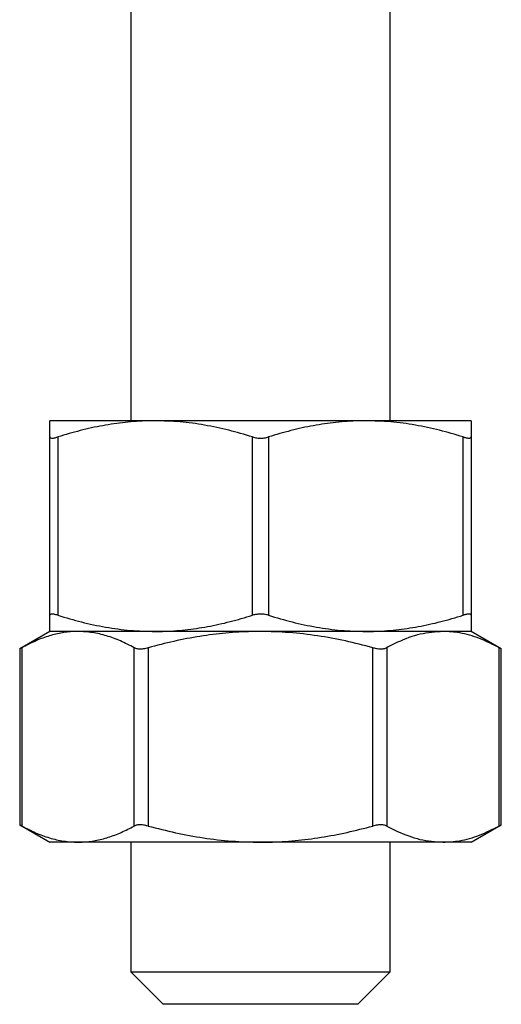
# Model space of a CAD drawing. Units: millimetres. Extents: x 5 to 292, y 5 to 205.
# Drawn here: x 59 to 74, y 81 to 112 of the extents above; entities that cross this region are included whole.
import ezdxf

# ---------------------------------------------------------------- set-up
doc = ezdxf.new("R2010")
doc.units = ezdxf.units.MM

msp = doc.modelspace()

# ---------------------------------------------------------------- linework, layer by layer
at = {"color": 7, "linetype": 'Continuous', "lineweight": 25}
for p, q in [((62.333, 112.269), (62.333, 99.269)), ((70.333, 99.269), (70.333, 112.269)), ((63.083, 99.269), (59.833, 99.269)), ((69.583, 99.269), (63.083, 99.269)), ((72.833, 99.269), (69.583, 99.269)), ((59.833, 93.268), (59.833, 98.769)), ((60.083, 98.769), (60.083, 93.268)), ((66.083, 93.268), (66.083, 98.769)), ((66.583, 98.769), (66.583, 93.268)), ((72.583, 93.268), (72.583, 98.769)), ((72.833, 98.769), (72.833, 93.268)), ((59.833, 92.769), (58.909, 92.236)), ((63.083, 92.769), (59.833, 92.769)), ((60.704, 92.769), (59.833, 92.769)), ((66.333, 92.769), (60.704, 92.769)), ((69.583, 92.769), (63.083, 92.769)), ((71.962, 92.769), (66.333, 92.769)), ((72.833, 92.769), (69.583, 92.769)), ((72.833, 92.769), (71.962, 92.769)), ((73.756, 92.236), (72.833, 92.769)), ((58.905, 92.235), (58.905, 86.802)), ((58.972, 92.269), (58.972, 86.768)), ((62.436, 86.768), (62.436, 92.269)), ((62.869, 92.269), (62.869, 86.768)), ((69.797, 86.768), (69.797, 92.269)), ((70.23, 92.269), (70.23, 86.768)), ((73.694, 86.768), (73.694, 92.269)), ((73.761, 86.802), (73.761, 92.235)), ((58.909, 86.802), (59.833, 86.269)), ((72.833, 86.269), (73.756, 86.802)), ((60.704, 86.269), (59.833, 86.269)), ((66.333, 86.269), (60.704, 86.269)), ((62.333, 86.269), (62.333, 82.269)), ((71.962, 86.269), (66.333, 86.269)), ((70.333, 82.269), (70.333, 86.269)), ((72.833, 86.269), (71.962, 86.269)), ((62.333, 82.269), (63.333, 81.269)), ((62.333, 82.269), (70.333, 82.269)), ((69.333, 81.269), (70.333, 82.269)), ((69.333, 81.269), (63.333, 81.269))]:
    msp.add_line(p, q, dxfattribs=at)
for points, knots in [([(59.833, 98.769), (59.833, 98.87), (59.833, 99.072), (59.833, 99.209), (59.833, 99.262), (59.833, 99.267), (59.833, 99.269)], [0, 0, 0, 0, 0.353042, 0.708633, 0.854172, 1, 1, 1, 1]), ([(63.083, 99.269), (63.006, 99.268), (62.697, 99.265), (62.156, 99.227), (61.461, 99.124), (60.769, 98.973), (60.312, 98.837), (60.083, 98.769)], [0, 0, 0, 0, 0.076023, 0.304666, 0.534377, 0.766837, 1, 1, 1, 1]), ([(66.083, 98.769), (65.84, 98.841), (65.353, 98.986), (64.608, 99.142), (63.85, 99.249), (63.339, 99.262), (63.083, 99.269)], [0, 0, 0, 0, 0.247528, 0.495832, 0.74722, 1, 1, 1, 1]), ([(69.583, 99.269), (69.506, 99.268), (69.197, 99.265), (68.656, 99.227), (67.961, 99.124), (67.269, 98.973), (66.812, 98.837), (66.583, 98.769)], [0, 0, 0, 0, 0.076023, 0.304666, 0.534377, 0.766837, 1, 1, 1, 1]), ([(72.583, 98.769), (72.34, 98.841), (71.853, 98.986), (71.108, 99.142), (70.35, 99.249), (69.839, 99.262), (69.583, 99.269)], [0, 0, 0, 0, 0.247528, 0.495832, 0.74722, 1, 1, 1, 1]), ([(72.833, 99.269), (72.833, 99.259), (72.833, 99.239), (72.833, 99.07), (72.833, 98.87), (72.833, 98.769)], [0, 0, 0, 0, 0.291315, 0.644183, 1, 1, 1, 1]), ([(59.833, 98.769), (59.837, 98.758), (59.846, 98.734), (59.916, 98.73), (60.002, 98.745), (60.063, 98.763), (60.083, 98.769)], [0, 0, 0, 0, 0.290208, 0.580952, 0.862315, 1, 1, 1, 1]), ([(66.083, 98.769), (66.105, 98.763), (66.149, 98.75), (66.222, 98.739), (66.298, 98.732), (66.375, 98.733), (66.449, 98.739), (66.519, 98.751), (66.562, 98.763), (66.583, 98.769)], [0, 0, 0, 0, 0.143192, 0.29031, 0.433573, 0.581272, 0.720052, 0.862736, 1, 1, 1, 1]), ([(72.583, 98.769), (72.593, 98.766), (72.614, 98.76), (72.644, 98.751), (72.673, 98.745), (72.7, 98.739), (72.725, 98.735), (72.748, 98.733), (72.768, 98.733), (72.786, 98.734), (72.8, 98.736), (72.812, 98.74), (72.822, 98.745), (72.828, 98.752), (72.832, 98.76), (72.833, 98.766), (72.833, 98.769)], [0, 0, 0, 0, 0.071364, 0.143181, 0.216477, 0.290307, 0.361681, 0.433576, 0.507143, 0.581294, 0.650445, 0.720072, 0.791168, 0.862755, 0.931176, 1, 1, 1, 1]), ([(60.083, 93.268), (60.042, 93.28), (59.959, 93.303), (59.874, 93.308), (59.837, 93.292), (59.834, 93.274), (59.833, 93.268)], [0, 0, 0, 0, 0.290208, 0.580952, 0.862315, 1, 1, 1, 1]), ([(59.833, 92.769), (59.833, 92.778), (59.833, 92.799), (59.833, 92.967), (59.833, 93.168), (59.833, 93.268)], [0, 0, 0, 0, 0.291315, 0.644183, 1, 1, 1, 1]), ([(60.083, 93.268), (60.326, 93.196), (60.813, 93.052), (61.558, 92.895), (62.316, 92.789), (62.827, 92.775), (63.083, 92.769)], [0, 0, 0, 0, 0.247528, 0.495832, 0.74722, 1, 1, 1, 1]), ([(63.083, 92.769), (63.16, 92.769), (63.469, 92.772), (64.01, 92.81), (64.704, 92.913), (65.397, 93.064), (65.854, 93.2), (66.083, 93.268)], [0, 0, 0, 0, 0.0760226, 0.304666, 0.5343767, 0.7668366, 1, 1, 1, 1]), ([(66.583, 93.268), (66.561, 93.275), (66.517, 93.287), (66.444, 93.299), (66.367, 93.305), (66.291, 93.305), (66.216, 93.298), (66.146, 93.286), (66.104, 93.274), (66.083, 93.268)], [0, 0, 0, 0, 0.143192, 0.29031, 0.433573, 0.581272, 0.720052, 0.862736, 1, 1, 1, 1]), ([(66.583, 93.268), (66.826, 93.196), (67.313, 93.052), (68.058, 92.895), (68.816, 92.789), (69.327, 92.775), (69.583, 92.769)], [0, 0, 0, 0, 0.2475283, 0.4958322, 0.7472196, 1, 1, 1, 1]), ([(69.583, 92.769), (69.66, 92.769), (69.969, 92.772), (70.51, 92.81), (71.204, 92.913), (71.897, 93.064), (72.354, 93.2), (72.583, 93.268)], [0, 0, 0, 0, 0.076023, 0.304666, 0.534377, 0.766837, 1, 1, 1, 1]), ([(72.833, 93.268), (72.833, 93.272), (72.832, 93.278), (72.828, 93.286), (72.821, 93.293), (72.811, 93.298), (72.798, 93.302), (72.783, 93.304), (72.764, 93.305), (72.744, 93.304), (72.721, 93.301), (72.697, 93.298), (72.67, 93.292), (72.642, 93.286), (72.613, 93.278), (72.593, 93.272), (72.583, 93.268)], [0, 0, 0, 0, 0.071364, 0.143181, 0.216477, 0.290307, 0.361681, 0.433576, 0.507143, 0.581294, 0.650445, 0.720072, 0.791168, 0.862755, 0.931176, 1, 1, 1, 1]), ([(72.833, 93.268), (72.833, 93.168), (72.833, 92.968), (72.833, 92.799), (72.833, 92.778), (72.833, 92.769)], [0, 0, 0, 0, 0.353068, 0.708685, 1, 1, 1, 1]), ([(60.704, 92.769), (60.659, 92.768), (60.481, 92.765), (60.169, 92.727), (59.768, 92.624), (59.368, 92.473), (59.104, 92.337), (58.972, 92.269)], [0, 0, 0, 0, 0.076023, 0.304666, 0.534377, 0.766837, 1, 1, 1, 1]), ([(62.436, 92.269), (62.295, 92.341), (62.014, 92.486), (61.584, 92.642), (61.147, 92.749), (60.852, 92.762), (60.704, 92.769)], [0, 0, 0, 0, 0.247528, 0.495832, 0.74722, 1, 1, 1, 1]), ([(66.333, 92.769), (66.244, 92.768), (65.887, 92.765), (65.263, 92.727), (64.461, 92.624), (63.661, 92.473), (63.133, 92.337), (62.869, 92.269)], [0, 0, 0, 0, 0.0760226, 0.304666, 0.5343767, 0.7668366, 1, 1, 1, 1]), ([(69.797, 92.269), (69.516, 92.341), (68.954, 92.486), (68.094, 92.642), (67.219, 92.749), (66.629, 92.762), (66.333, 92.769)], [0, 0, 0, 0, 0.247528, 0.495832, 0.74722, 1, 1, 1, 1]), ([(71.962, 92.769), (71.728, 92.751), (71.256, 92.716), (70.679, 92.501), (70.34, 92.326), (70.23, 92.269)], [0, 0, 0, 0, 0.400375, 0.806199, 1, 1, 1, 1]), ([(73.694, 92.269), (73.494, 92.37), (73.091, 92.572), (72.595, 92.709), (72.218, 92.762), (72.047, 92.767), (71.962, 92.769)], [0, 0, 0, 0, 0.353042, 0.708633, 0.854172, 1, 1, 1, 1]), ([(58.909, 92.235), (58.908, 92.235), (58.902, 92.231), (58.928, 92.246), (58.961, 92.263), (58.972, 92.269)], [0, 0, 0, 0, 0.163251, 0.725072, 1, 1, 1, 1]), ([(62.436, 92.269), (62.464, 92.258), (62.522, 92.234), (62.653, 92.23), (62.774, 92.245), (62.845, 92.263), (62.869, 92.269)], [0, 0, 0, 0, 0.290208, 0.580952, 0.862315, 1, 1, 1, 1]), ([(69.797, 92.269), (69.847, 92.258), (69.947, 92.234), (70.086, 92.23), (70.179, 92.245), (70.217, 92.263), (70.23, 92.269)], [0, 0, 0, 0, 0.290208, 0.580952, 0.862315, 1, 1, 1, 1]), ([(73.694, 92.269), (73.717, 92.257), (73.755, 92.236), (73.756, 92.236), (73.756, 92.235)], [0, 0, 0, 0, 0.58135, 1, 1, 1, 1]), ([(58.972, 86.768), (58.949, 86.781), (58.91, 86.802), (58.91, 86.802), (58.909, 86.802)], [0, 0, 0, 0, 0.58135, 1, 1, 1, 1]), ([(58.972, 86.768), (59.112, 86.696), (59.393, 86.552), (59.823, 86.395), (60.261, 86.289), (60.556, 86.275), (60.704, 86.269)], [0, 0, 0, 0, 0.2475283, 0.4958322, 0.7472196, 1, 1, 1, 1]), ([(60.704, 86.269), (60.748, 86.269), (60.926, 86.272), (61.239, 86.31), (61.64, 86.413), (62.04, 86.564), (62.304, 86.7), (62.436, 86.768)], [0, 0, 0, 0, 0.076023, 0.304666, 0.534377, 0.766837, 1, 1, 1, 1]), ([(62.869, 86.768), (62.819, 86.78), (62.718, 86.803), (62.579, 86.808), (62.487, 86.792), (62.448, 86.774), (62.436, 86.768)], [0, 0, 0, 0, 0.290208, 0.580952, 0.862315, 1, 1, 1, 1]), ([(62.869, 86.768), (63.149, 86.696), (63.711, 86.552), (64.572, 86.395), (65.447, 86.289), (66.037, 86.275), (66.333, 86.269)], [0, 0, 0, 0, 0.247528, 0.495832, 0.74722, 1, 1, 1, 1]), ([(66.333, 86.269), (66.422, 86.269), (66.778, 86.272), (67.403, 86.31), (68.205, 86.413), (69.005, 86.564), (69.533, 86.7), (69.797, 86.768)], [0, 0, 0, 0, 0.076023, 0.304666, 0.534377, 0.766837, 1, 1, 1, 1]), ([(70.23, 86.768), (70.201, 86.78), (70.144, 86.803), (70.013, 86.808), (69.892, 86.792), (69.82, 86.774), (69.797, 86.768)], [0, 0, 0, 0, 0.290208, 0.580952, 0.862315, 1, 1, 1, 1]), ([(70.23, 86.768), (70.285, 86.739), (70.394, 86.681), (70.732, 86.52), (71.253, 86.321), (71.725, 86.286), (71.962, 86.269)], [0, 0, 0, 0, 0.096885, 0.193809, 0.594471, 1, 1, 1, 1]), ([(71.962, 86.269), (72.132, 86.278), (72.509, 86.299), (73.09, 86.467), (73.492, 86.668), (73.694, 86.768)], [0, 0, 0, 0, 0.291315, 0.644183, 1, 1, 1, 1]), ([(73.756, 86.802), (73.758, 86.803), (73.764, 86.806), (73.737, 86.792), (73.705, 86.774), (73.694, 86.768)], [0, 0, 0, 0, 0.163251, 0.725072, 1, 1, 1, 1])]:
    msp.add_open_spline(points, degree=3, knots=knots, dxfattribs=at)

doc.saveas('drawing.dxf')
